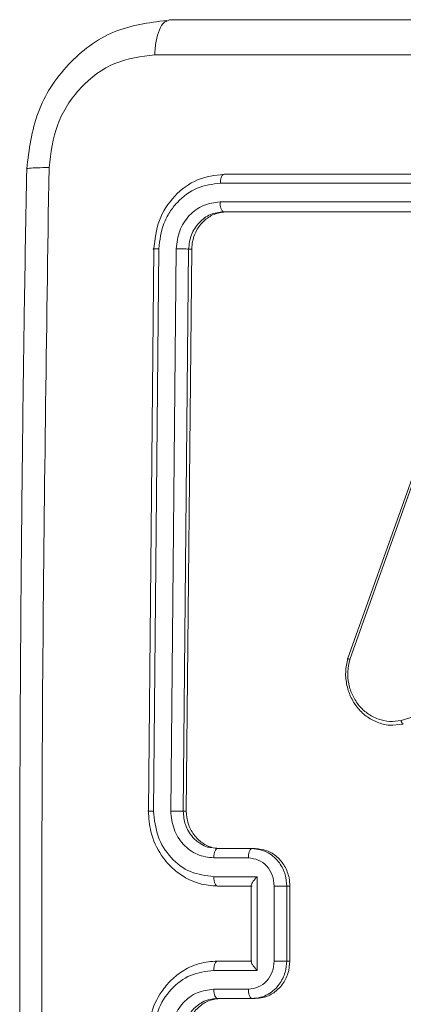
# Model space of a CAD drawing. Units: millimetres. Extents: x -4534 to 4839, y -3372 to 5504.
# Drawn here: x 258 to 278, y 2211 to 2264 of the extents above; entities that cross this region are included whole.
import ezdxf

# ---------------------------------------------------------------- set-up
doc = ezdxf.new("R2010")
doc.units = ezdxf.units.MM
doc.layers.add('Toestel 2D', color=7, linetype='Continuous', lineweight=20)
doc.layers.add('VP-EQ', color=7, linetype='Continuous', true_color=0x8a3492)

# ---------------------------------------------------------------- blocks, each defined once
blk = doc.blocks.new('wd1491')
at = {"layer": 'VP-EQ', "color": 0, "linetype": 'Continuous', "lineweight": 18}
for p, q in [((4843.9883, 2030.6923), (4843.9737, 2030.6851)), ((4847.0646, 2029.8674), (4844.2792, 2029.8673)), ((4847.0469, 2029.8199), (4844.2597, 2029.8199)), ((4847.0451, 2029.7199), (4844.2579, 2029.7198)), ((4847.0628, 2029.6674), (4844.2774, 2029.6673)), ((4844.294, 2029.6673), (4844.2774, 2029.6673)), ((4847.0628, 2029.6674), (4844.294, 2029.6673)), ((4843.904, 2029.4673), (4843.8753, 2026.4673)), ((4843.9311, 2029.4697), (4843.9025, 2026.4677)), ((4844.0232, 2029.4697), (4843.9946, 2026.4677)), ((4844.0898, 2029.4673), (4844.0611, 2026.4673)), ((4844.1064, 2029.4673), (4844.0778, 2026.4673)), ((4844.1064, 2029.4673), (4844.0898, 2029.4673)), ((4844.9396, 2027.2832), (4845.3795, 2028.5166)), ((4844.9498, 2027.2772), (4845.3896, 2028.5103)), ((4846.6416, 2027.384), (4845.224, 2026.9512)), ((4845.236, 2026.9315), (4845.1806, 2026.9271)), ((4844.0778, 2026.4673), (4844.0611, 2026.4673)), ((4844.2084, 2026.273), (4844.244, 2026.2673)), ((4844.244, 2026.2673), (4844.4285, 2026.2673)), ((4844.2616, 2026.2673), (4844.244, 2026.2673)), ((4844.4285, 2026.2673), (4844.4742, 2026.2611)), ((4844.4461, 2026.2673), (4844.4285, 2026.2673)), ((4844.2245, 2026.2176), (4844.4091, 2026.2176)), ((4844.2244, 2026.1175), (4844.4552, 2026.1175)), ((4844.4552, 2026.1175), (4844.4552, 2025.6172)), ((4844.2439, 2026.0673), (4844.4284, 2026.0673)), ((4844.2439, 2026.0673), (4844.2614, 2026.0673)), ((4844.2614, 2026.0673), (4844.4246, 2026.0673)), ((4844.4246, 2026.0716), (4844.4245, 2025.663)), ((4844.5475, 2026.0674), (4844.5475, 2025.6672)), ((4844.6137, 2026.0673), (4844.6137, 2025.6673)), ((4844.6305, 2026.0673), (4844.6137, 2026.0673)), ((4844.6305, 2026.0673), (4844.6305, 2025.6673)), ((4844.4283, 2025.6673), (4844.2438, 2025.6673)), ((4844.6305, 2025.6673), (4844.6137, 2025.6673)), ((4844.4552, 2025.6172), (4844.2244, 2025.6172)), ((4844.4091, 2025.5171), (4844.2245, 2025.5171)), ((4844.4285, 2025.4673), (4844.244, 2025.4673)), ((4844.2617, 2025.4673), (4844.244, 2025.4673)), ((4844.4461, 2025.4673), (4844.2617, 2025.4673)), ((4844.4461, 2025.4673), (4844.4285, 2025.4673))]:
    blk.add_line(p, q, dxfattribs=at)
for points, knots in [([(4843.9735, 2030.6887), (4843.8765, 2030.676), (4843.6827, 2030.6505), (4843.437, 2030.4661), (4843.2647, 2030.2042), (4843.2387, 2029.9987), (4843.2257, 2029.8961)], [0, 0, 0, 0, 0.251349, 0.501954, 0.751411, 1, 1, 1, 1]), ([(4843.9737, 2030.6851), (4843.9688, 2030.6833), (4843.954, 2030.6781), (4843.9329, 2030.6407), (4843.9143, 2030.5796), (4843.9109, 2030.5296), (4843.9092, 2030.5046)], [0, 0, 0, 0, 0.1424723, 0.4281465, 0.7136337, 1, 1, 1, 1]), ([(4843.9883, 2030.6923), (4844.8135, 2030.6923), (4846.4642, 2030.6923), (4848.9833, 2030.6924), (4850.6873, 2030.6925), (4851.5392, 2030.6925)], [0, 0, 0, 0, 0.333296, 0.666702, 1, 1, 1, 1]), ([(4843.9092, 2030.5046), (4843.8366, 2030.4956), (4843.6915, 2030.4775), (4843.5058, 2030.3385), (4843.3748, 2030.1392), (4843.3549, 2029.9818), (4843.3449, 2029.903)], [0, 0, 0, 0, 0.249952, 0.500057, 0.749966, 1, 1, 1, 1]), ([(4847.6571, 2030.5046), (4847.0274, 2030.5046), (4845.768, 2030.5045), (4844.5288, 2030.5046), (4843.9092, 2030.5046)], [0, 0, 0, 0, 0.499991, 1, 1, 1, 1]), ([(4843.2259, 2029.8961), (4843.2215, 2029.6434), (4843.213, 2029.165), (4843.204, 2028.4876), (4843.1976, 2027.8912), (4843.1935, 2027.376), (4843.191, 2026.9419), (4843.1895, 2026.5757), (4843.1886, 2026.2016), (4843.1883, 2025.7554), (4843.1893, 2025.1863), (4843.1924, 2024.5062), (4843.1987, 2023.7153), (4843.2092, 2022.8135), (4843.2202, 2022.1758), (4843.2261, 2021.8385)], [0, 0, 0, 0, 0.094167, 0.178255, 0.252263, 0.316199, 0.370057, 0.413832, 0.452476, 0.509296, 0.579887, 0.664255, 0.762394, 0.874314, 1, 1, 1, 1]), ([(4843.2262, 2029.8961), (4843.226, 2029.8962), (4843.2217, 2029.8975), (4843.2392, 2029.8998), (4843.2791, 2029.9023), (4843.323, 2029.9028), (4843.3449, 2029.903)], [0, 0, 0, 0, 0.012304, 0.341329, 0.670669, 1, 1, 1, 1]), ([(4843.3449, 2029.903), (4843.3316, 2029.0066), (4843.305, 2027.2137), (4843.305, 2024.5209), (4843.3317, 2022.728), (4843.3451, 2021.8316)], [0, 0, 0, 0, 0.333336, 0.666664, 1, 1, 1, 1]), ([(4844.2792, 2029.8673), (4844.2307, 2029.8613), (4844.1337, 2029.8493), (4844.0101, 2029.7568), (4843.9228, 2029.6245), (4843.9103, 2029.5197), (4843.904, 2029.4673)], [0, 0, 0, 0, 0.249957, 0.499869, 0.749882, 1, 1, 1, 1]), ([(4844.2597, 2029.8199), (4844.2602, 2029.8269), (4844.2612, 2029.841), (4844.2664, 2029.8565), (4844.2727, 2029.8656), (4844.277, 2029.8667), (4844.2792, 2029.8673)], [0, 0, 0, 0, 0.279894, 0.559109, 0.779529, 1, 1, 1, 1]), ([(4844.2597, 2029.8199), (4844.2175, 2029.8144), (4844.1331, 2029.8033), (4844.0421, 2029.7361), (4843.9872, 2029.6658), (4843.945, 2029.5845), (4843.9367, 2029.5155), (4843.9311, 2029.4697)], [0, 0, 0, 0, 0.249614, 0.499237, 0.623787, 0.749881, 1, 1, 1, 1]), ([(4844.2579, 2029.7198), (4844.2276, 2029.7161), (4844.1821, 2029.7106), (4844.1281, 2029.6789), (4844.0812, 2029.6373), (4844.0358, 2029.5676), (4844.0274, 2029.5023), (4844.0232, 2029.4697)], [0, 0, 0, 0, 0.250134, 0.376142, 0.500767, 0.750391, 1, 1, 1, 1]), ([(4844.2774, 2029.6673), (4844.2745, 2029.6684), (4844.2685, 2029.6704), (4844.262, 2029.6845), (4844.2583, 2029.7019), (4844.258, 2029.7139), (4844.2579, 2029.7198)], [0, 0, 0, 0, 0.279802, 0.559135, 0.779914, 1, 1, 1, 1]), ([(4844.2774, 2029.6673), (4844.2533, 2029.6643), (4844.2051, 2029.6583), (4844.1434, 2029.6121), (4844.0996, 2029.5459), (4844.0931, 2029.4935), (4844.0898, 2029.4673)], [0, 0, 0, 0, 0.249976, 0.499828, 0.749763, 1, 1, 1, 1]), ([(4844.294, 2029.6673), (4844.2733, 2029.6651), (4844.2318, 2029.6607), (4844.1761, 2029.6263), (4844.1335, 2029.5757), (4844.1104, 2029.5194), (4844.1076, 2029.4822), (4844.1064, 2029.4673)], [0, 0, 0, 0, 0.2144731, 0.4290049, 0.6432217, 0.8574301, 1, 1, 1, 1]), ([(4843.9311, 2029.4697), (4843.925, 2029.4696), (4843.9127, 2029.4695), (4843.9028, 2029.4689), (4843.8998, 2029.4681), (4843.9026, 2029.4675), (4843.904, 2029.4673)], [0, 0, 0, 0, 0.279861, 0.559148, 0.779508, 1, 1, 1, 1]), ([(4844.0898, 2029.4673), (4844.0862, 2029.4677), (4844.079, 2029.4684), (4844.06, 2029.4691), (4844.0404, 2029.4697), (4844.029, 2029.4697), (4844.0232, 2029.4697)], [0, 0, 0, 0, 0.279826, 0.558922, 0.779375, 1, 1, 1, 1]), ([(4845.1806, 2026.9271), (4845.177, 2026.9268), (4845.1514, 2026.9243), (4845.1038, 2026.9375), (4845.0435, 2026.9671), (4844.9935, 2027.0134), (4844.9558, 2027.0709), (4844.9327, 2027.1373), (4844.9246, 2027.2105), (4844.9346, 2027.2588), (4844.9396, 2027.2832)], [0, 0, 0, 0, 0.02265, 0.16222, 0.301822, 0.441435, 0.574882, 0.712475, 0.854193, 1, 1, 1, 1]), ([(4844.9396, 2027.2832), (4844.9391, 2027.2832), (4844.9379, 2027.2831), (4844.9387, 2027.2822), (4844.9405, 2027.2811), (4844.9428, 2027.2799), (4844.9459, 2027.2787), (4844.9485, 2027.2777), (4844.9498, 2027.2772)], [0, 0, 0, 0, 0.202485, 0.436226, 0.564996, 0.701908, 0.846755, 1, 1, 1, 1]), ([(4845.224, 2026.9512), (4845.2036, 2026.9485), (4845.1628, 2026.9431), (4845.0999, 2026.9567), (4845.0444, 2026.9861), (4844.9979, 2027.0297), (4844.9637, 2027.0827), (4844.9428, 2027.1454), (4844.9363, 2027.2122), (4844.9453, 2027.2555), (4844.9498, 2027.2772)], [0, 0, 0, 0, 0.125047, 0.249976, 0.386903, 0.499941, 0.624962, 0.750004, 0.875051, 1, 1, 1, 1]), ([(4845.236, 2026.9315), (4845.2351, 2026.9317), (4845.2332, 2026.9322), (4845.2305, 2026.9353), (4845.2283, 2026.939), (4845.2266, 2026.9426), (4845.2251, 2026.9467), (4845.2244, 2026.9497), (4845.224, 2026.9512)], [0, 0, 0, 0, 0.211812, 0.448669, 0.576792, 0.711087, 0.85207, 1, 1, 1, 1]), ([(4843.9025, 2026.4677), (4843.8969, 2026.4677), (4843.8859, 2026.4677), (4843.8752, 2026.4676), (4843.8707, 2026.4675), (4843.8738, 2026.4674), (4843.8753, 2026.4673)], [0, 0, 0, 0, 0.250154, 0.500027, 0.749844, 1, 1, 1, 1]), ([(4843.8753, 2026.4673), (4843.8779, 2026.4304), (4843.884, 2026.3463), (4843.9318, 2026.244), (4843.9963, 2026.1661), (4844.0645, 2026.1137), (4844.1488, 2026.0751), (4844.2114, 2026.07), (4844.2439, 2026.0673)], [0, 0, 0, 0, 0.176498, 0.401516, 0.532828, 0.676339, 0.832082, 1, 1, 1, 1]), ([(4843.9025, 2026.4677), (4843.9075, 2026.4219), (4843.9175, 2026.3303), (4843.991, 2026.2142), (4844.0976, 2026.1335), (4844.1821, 2026.1228), (4844.2244, 2026.1175)], [0, 0, 0, 0, 0.249946, 0.499872, 0.749543, 1, 1, 1, 1]), ([(4843.9946, 2026.4677), (4843.9982, 2026.435), (4844.0053, 2026.3696), (4844.0578, 2026.2867), (4844.134, 2026.229), (4844.1943, 2026.2214), (4844.2245, 2026.2176)], [0, 0, 0, 0, 0.249964, 0.499882, 0.749559, 1, 1, 1, 1]), ([(4844.0611, 2026.4673), (4844.0597, 2026.4673), (4844.057, 2026.4674), (4844.0506, 2026.4675), (4844.043, 2026.4675), (4844.0341, 2026.4676), (4844.0244, 2026.4677), (4844.0143, 2026.4676), (4844.0041, 2026.4677), (4843.9978, 2026.4677), (4843.9946, 2026.4677)], [0, 0, 0, 0, 0.124986, 0.25016, 0.375268, 0.499903, 0.624705, 0.749805, 0.874864, 1, 1, 1, 1]), ([(4844.0611, 2026.4673), (4844.0634, 2026.4427), (4844.0668, 2026.4049), (4844.0888, 2026.3587), (4844.1101, 2026.3291), (4844.133, 2026.3071), (4844.1589, 2026.2893), (4844.1838, 2026.276), (4844.2026, 2026.2737), (4844.2084, 2026.273)], [0, 0, 0, 0, 0.266996, 0.411515, 0.562937, 0.676918, 0.774666, 0.930137, 1, 1, 1, 1]), ([(4844.0778, 2026.4673), (4844.0798, 2026.4448), (4844.0837, 2026.3999), (4844.1153, 2026.34), (4844.1619, 2026.2948), (4844.2137, 2026.2707), (4844.248, 2026.2683), (4844.2616, 2026.2673)], [0, 0, 0, 0, 0.214498, 0.428936, 0.643426, 0.858265, 1, 1, 1, 1]), ([(4844.244, 2026.2673), (4844.2415, 2026.2665), (4844.2364, 2026.265), (4844.2299, 2026.2536), (4844.2255, 2026.2371), (4844.2248, 2026.2241), (4844.2245, 2026.2176)], [0, 0, 0, 0, 0.250106, 0.500015, 0.750096, 1, 1, 1, 1]), ([(4844.4285, 2026.2673), (4844.4257, 2026.2663), (4844.42, 2026.2644), (4844.4136, 2026.2512), (4844.4099, 2026.2347), (4844.4094, 2026.2233), (4844.4091, 2026.2176)], [0, 0, 0, 0, 0.279885, 0.55935, 0.779831, 1, 1, 1, 1]), ([(4844.4461, 2026.2673), (4844.4669, 2026.2651), (4844.5084, 2026.2607), (4844.5637, 2026.2261), (4844.6054, 2026.1753), (4844.6274, 2026.1191), (4844.6296, 2026.082), (4844.6305, 2026.0673)], [0, 0, 0, 0, 0.2149352, 0.4298993, 0.6448132, 0.8594279, 1, 1, 1, 1]), ([(4844.4742, 2026.2611), (4844.488, 2026.2563), (4844.5146, 2026.2468), (4844.5484, 2026.2217), (4844.582, 2026.1841), (4844.6085, 2026.1317), (4844.6121, 2026.0874), (4844.6137, 2026.0673)], [0, 0, 0, 0, 0.1773554, 0.3432548, 0.4976688, 0.7713753, 1, 1, 1, 1]), ([(4844.4091, 2026.2176), (4844.4273, 2026.2153), (4844.4635, 2026.2107), (4844.5093, 2026.1761), (4844.541, 2026.1263), (4844.5453, 2026.0871), (4844.5475, 2026.0674)], [0, 0, 0, 0, 0.2504334, 0.5002097, 0.7500312, 1, 1, 1, 1]), ([(4844.2244, 2026.1175), (4844.2247, 2026.1109), (4844.2253, 2026.0978), (4844.2298, 2026.0812), (4844.2362, 2026.0696), (4844.2413, 2026.0681), (4844.2439, 2026.0673)], [0, 0, 0, 0, 0.250095, 0.49969, 0.749874, 1, 1, 1, 1]), ([(4844.4552, 2026.1175), (4844.4503, 2026.1119), (4844.4406, 2026.1009), (4844.4309, 2026.0874), (4844.4261, 2026.0781), (4844.4243, 2026.0734), (4844.4246, 2026.0719), (4844.4247, 2026.0716)], [0, 0, 0, 0, 0.31428, 0.627739, 0.807865, 0.969157, 1, 1, 1, 1]), ([(4844.6137, 2026.0673), (4844.6123, 2026.0673), (4844.6096, 2026.0674), (4844.6033, 2026.0673), (4844.5957, 2026.0674), (4844.5869, 2026.0674), (4844.5772, 2026.0675), (4844.5672, 2026.0674), (4844.5571, 2026.0674), (4844.5507, 2026.0674), (4844.5475, 2026.0674)], [0, 0, 0, 0, 0.125023, 0.250171, 0.375208, 0.500026, 0.624723, 0.74979, 0.874956, 1, 1, 1, 1]), ([(4844.2438, 2025.6673), (4844.2115, 2025.6646), (4844.1491, 2025.6595), (4844.065, 2025.6213), (4843.9969, 2025.5691), (4843.9322, 2025.4913), (4843.884, 2025.3889), (4843.8779, 2025.3045), (4843.8752, 2025.2673)], [0, 0, 0, 0, 0.167263, 0.32254, 0.4657974, 0.5969798, 0.8223954, 1, 1, 1, 1]), ([(4844.2244, 2025.6172), (4844.2247, 2025.6237), (4844.2253, 2025.6368), (4844.2297, 2025.6535), (4844.2362, 2025.665), (4844.2413, 2025.6665), (4844.2438, 2025.6673)], [0, 0, 0, 0, 0.250219, 0.499932, 0.749831, 1, 1, 1, 1]), ([(4844.5475, 2025.6672), (4844.5453, 2025.6476), (4844.5409, 2025.6083), (4844.5093, 2025.5586), (4844.4635, 2025.524), (4844.4273, 2025.5194), (4844.4091, 2025.5171)], [0, 0, 0, 0, 0.249806, 0.499814, 0.749503, 1, 1, 1, 1]), ([(4844.4552, 2025.6172), (4844.4503, 2025.6227), (4844.4405, 2025.6337), (4844.4309, 2025.6472), (4844.4261, 2025.6565), (4844.4244, 2025.6613), (4844.4247, 2025.6628), (4844.4247, 2025.663)], [0, 0, 0, 0, 0.31396, 0.627708, 0.807473, 0.969012, 1, 1, 1, 1]), ([(4844.6137, 2025.6673), (4844.612, 2025.6471), (4844.6084, 2025.6027), (4844.5818, 2025.5504), (4844.5482, 2025.5126), (4844.5143, 2025.4882), (4844.4736, 2025.4708), (4844.4438, 2025.4685), (4844.4285, 2025.4673)], [0, 0, 0, 0, 0.193131, 0.42375, 0.55362, 0.692983, 0.841777, 1, 1, 1, 1]), ([(4844.6305, 2025.6673), (4844.6285, 2025.6449), (4844.6245, 2025.5999), (4844.5927, 2025.54), (4844.546, 2025.4948), (4844.4941, 2025.4707), (4844.4598, 2025.4683), (4844.4461, 2025.4673)], [0, 0, 0, 0, 0.214519, 0.42894, 0.643444, 0.858194, 1, 1, 1, 1]), ([(4844.6137, 2025.6673), (4844.6123, 2025.6673), (4844.6096, 2025.6673), (4844.6033, 2025.6673), (4844.5957, 2025.6672), (4844.5869, 2025.6672), (4844.5772, 2025.6673), (4844.5672, 2025.6672), (4844.5571, 2025.6672), (4844.5507, 2025.6672), (4844.5475, 2025.6672)], [0, 0, 0, 0, 0.1251, 0.250257, 0.375305, 0.499968, 0.624838, 0.749917, 0.874946, 1, 1, 1, 1]), ([(4844.2244, 2025.6172), (4844.1821, 2025.6118), (4844.0976, 2025.6012), (4843.991, 2025.5204), (4843.9175, 2025.4043), (4843.9074, 2025.3127), (4843.9024, 2025.2669)], [0, 0, 0, 0, 0.250467, 0.500187, 0.750128, 1, 1, 1, 1]), ([(4844.2245, 2025.5171), (4844.1944, 2025.5131), (4844.1342, 2025.5052), (4844.0579, 2025.448), (4844.0048, 2025.3653), (4843.998, 2025.2997), (4843.9945, 2025.2669)], [0, 0, 0, 0, 0.249932, 0.499895, 0.749582, 1, 1, 1, 1]), ([(4844.244, 2025.4673), (4844.2414, 2025.4681), (4844.2364, 2025.4697), (4844.2299, 2025.481), (4844.2254, 2025.4975), (4844.2248, 2025.5106), (4844.2245, 2025.5171)], [0, 0, 0, 0, 0.250242, 0.500148, 0.750176, 1, 1, 1, 1]), ([(4844.4285, 2025.4673), (4844.4256, 2025.4683), (4844.42, 2025.4702), (4844.4136, 2025.4834), (4844.4099, 2025.4999), (4844.4094, 2025.5114), (4844.4091, 2025.5171)], [0, 0, 0, 0, 0.279926, 0.558979, 0.779918, 1, 1, 1, 1]), ([(4844.244, 2025.4673), (4844.2271, 2025.4658), (4844.196, 2025.4631), (4844.1485, 2025.441), (4844.1047, 2025.403), (4844.0684, 2025.3419), (4844.0636, 2025.2929), (4844.0611, 2025.2673)], [0, 0, 0, 0, 0.176045, 0.323708, 0.533017, 0.756677, 1, 1, 1, 1]), ([(4844.2617, 2025.4673), (4844.2409, 2025.4651), (4844.1994, 2025.4606), (4844.1442, 2025.4261), (4844.1027, 2025.3753), (4844.0808, 2025.319), (4844.0787, 2025.282), (4844.0778, 2025.2673)], [0, 0, 0, 0, 0.215025, 0.430027, 0.644985, 0.859737, 1, 1, 1, 1])]:
    blk.add_open_spline(points, degree=3, knots=knots, dxfattribs=at)
blk = doc.blocks.new('VPL-03-WD1491')
at = {"layer": 'Toestel 2D', "color": 0, "xscale": 10, "yscale": 10, "zscale": 10}
blk.add_blockref('wd1491', (-48174.145, -18043.004), dxfattribs=at)
blk = doc.blocks.new('VPL-18-RC1491')
blk.add_blockref('VPL-03-WD1491', (0, 0))

msp = doc.modelspace()

# ---------------------------------------------------------------- block references
msp.add_blockref('VPL-18-RC1491', (0, 0))

doc.saveas('drawing.dxf')
